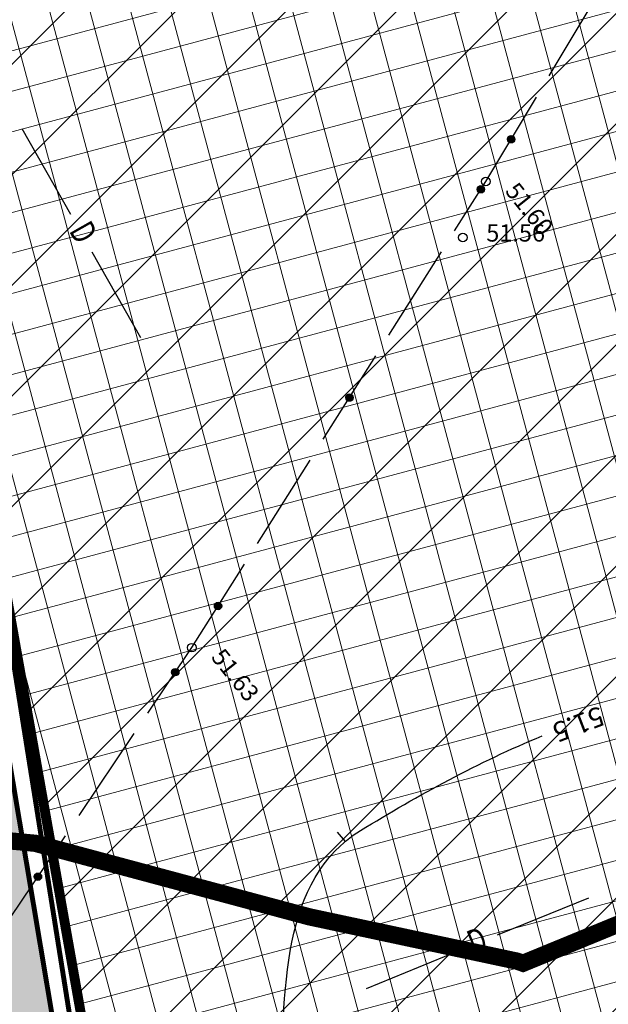
# Model space of a CAD drawing. Units: metres. Extents: x 546281 to 552968, y 6580015 to 6583591.
# Drawn here: x 548966 to 548990, y 6582151 to 6582191 of the extents above; entities that cross this region are included whole.
import ezdxf
from ezdxf.enums import TextEntityAlignment as Align

# ---------------------------------------------------------------- set-up
doc = ezdxf.new("R2010")
doc.units = ezdxf.units.M
doc.linetypes.add('CENTER', pattern=[50.800000000000004, 31.75, -6.35, 6.35, -6.35])
doc.linetypes.add('jarve tee 2 l-est 2d-MUST$0$HIDDEN', pattern=[0.375, 0.25, -0.125])
doc.layers.add('000 Kirjanurk', color=7, linetype='Continuous', lineweight=9)
doc.layers.add('K-hoon-ala-Ä', color=203, linetype='Continuous', lineweight=18)
for name, color, linetype in [('05383_teed$0$K-tee-hatch-kergliiklustee', 51, 'Continuous'), ('05383_teed$0$K-tee-servajoon', 251, 'Continuous'), ('jarve tee 2 l-est 2d-MUST$0$10_KKAEV', 7, 'Continuous'), ('jarve tee 2 l-est 2d-MUST$0$29', 7, 'Continuous'), ('jarve tee 2 l-est 2d-MUST$0$32', 7, 'Continuous'), ('jarve tee 2 l-est 2d-MUST$0$37_TRUUP', 7, 'Continuous'), ('jarve tee 2 l-est 2d-MUST$0$4_RAJATISEDET', 7, 'Continuous'), ('kinnistu piir', 27, 'Continuous'), ('OPT-maapealne hoonestusala', 7, 'CENTER')]:
    doc.layers.add(name, color=color, linetype=linetype)
doc.styles.add('jarve tee 2 l-est 2d-MUST$0$ROMANS', font='ROMANS')
doc.styles.add('jarve tee 2 l-est 2d-MUST$0$TXT', font='txt.shx')

# ---------------------------------------------------------------- blocks, each defined once
blk = doc.blocks.new('jarve tee 2 l-est 2d-MUST')
at = {"layer": 'jarve tee 2 l-est 2d-MUST$0$10_KKAEV', "linetype": 'jarve tee 2 l-est 2d-MUST$0$HIDDEN'}
for points, knots in [([(548750.7383, 6582187.731), (548752.2622292549, 6582186.844663057), (548753.7882866063, 6582185.962018407), (548755.313, 6582185.077), (548761.5059243245, 6582181.482323095), (548767.633524454, 6582177.784640019), (548773.743, 6582174.041), (548779.4437958276, 6582170.547782417), (548784.9163712552, 6582166.703837628), (548790.192, 6582162.586), (548795.7234903377, 6582158.268452244), (548801.0761210261, 6582153.761754884), (548806.42, 6582149.231), (548811.7553236665, 6582144.707498649), (548816.8502973544, 6582139.925346499), (548822.182, 6582135.38), (548827.2338522997, 6582131.073229594), (548832.6509812727, 6582127.345392467), (548838.316, 6582123.762), (548844.4788306131, 6582119.863717954), (548850.9688001676, 6582116.997922065), (548857.877, 6582114.533), (548864.3262348686, 6582112.231841708), (548870.8057891243, 6582110.386381485), (548877.533, 6582109.912), (548885.2081140043, 6582109.370775406), (548892.8948537229, 6582109.202975688), (548900.566, 6582109.481), (548907.0858810467, 6582109.717299163), (548913.6050173355, 6582110.141455954), (548920.125, 6582110.381), (548927.2364179039, 6582110.642273366), (548934.3636005457, 6582110.712992003), (548941.48, 6582110.565), (548948.966148684, 6582110.409318725), (548956.6811837497, 6582109.342584474), (548963.547, 6582106.353), (548967.06, 6582104.823333333), (548970.573, 6582103.293666666), (548974.086, 6582101.764)], [0, 0, 0, 0, 0.02128725193470924, 0.02128725193470924, 0.02128725193470924, 0.1077496263399437, 0.1077496263399437, 0.1077496263399437, 0.1884282933619175, 0.1884282933619175, 0.1884282933619175, 0.273019777842064, 0.273019777842064, 0.273019777842064, 0.3574758351977516, 0.3574758351977516, 0.3574758351977516, 0.4374989640075658, 0.4374989640075658, 0.4374989640075658, 0.524554102166823, 0.524554102166823, 0.524554102166823, 0.6058254964698564, 0.6058254964698564, 0.6058254964698564, 0.6985485027935607, 0.6985485027935607, 0.6985485027935607, 0.777355886941888, 0.777355886941888, 0.777355886941888, 0.863311980911102, 0.863311980911102, 0.863311980911102, 0.9537341254071927, 0.9537341254071927, 0.9537341254071927, 1, 1, 1, 1]), ([(548742.8524, 6582183.1504), (548745.7660503029, 6582181.479193649), (548748.6625061644, 6582179.7785642), (548751.564, 6582178.086), (548757.4685014924, 6582174.641654291), (548763.2990512558, 6582171.080689893), (548769.122, 6582167.493), (548774.6838072856, 6582164.066207036), (548780.0961278672, 6582160.407952904), (548785.258, 6582156.391), (548790.7378923337, 6582152.126564762), (548795.9983452357, 6582147.626399823), (548801.276, 6582143.133), (548806.6281969654, 6582138.576134883), (548811.7429277822, 6582133.76609406), (548817.103, 6582129.199), (548822.5571712593, 6582124.55172807), (548828.471820486, 6582120.61714081), (548834.612, 6582116.796), (548841.1557189077, 6582112.723729586), (548847.9791639814, 6582109.623030077), (548855.285, 6582107.022), (548862.2954029131, 6582104.526150274), (548869.3515724535, 6582102.609491202), (548876.662, 6582102.073), (548884.2728907755, 6582101.514458668), (548891.8920963294, 6582101.294670724), (548899.5, 6582101.539), (548906.56215873, 6582101.765802573), (548913.6237516461, 6582102.219872088), (548920.686, 6582102.449), (548927.4493754369, 6582102.668431265), (548934.2254130793, 6582102.621989993), (548940.994, 6582102.519), (548947.7946439165, 6582102.415522232), (548954.4345636903, 6582101.047997694), (548961.067, 6582098.857), (548967.8208061975, 6582096.625908269), (548973.4349013896, 6582092.86634601), (548978.727, 6582087.91), (548981.6891190549, 6582085.135810017), (548984.3943701916, 6582082.315995182), (548985.867, 6582078.73), (548986.8376666667, 6582076.366333334), (548987.8083333333, 6582074.002666667), (548988.779, 6582071.639)], [0, 0, 0, 0, 0.03558782449418807, 0.03558782449418807, 0.03558782449418807, 0.1080085755763388, 0.1080085755763388, 0.1080085755763388, 0.1771814772618082, 0.1771814772618082, 0.1771814772618082, 0.2506160846865282, 0.2506160846865282, 0.2506160846865282, 0.3250878909285836, 0.3250878909285836, 0.3250878909285836, 0.4008670910463044, 0.4008670910463044, 0.4008670910463044, 0.4816265840687221, 0.4816265840687221, 0.4816265840687221, 0.5591203279336127, 0.5591203279336127, 0.5591203279336127, 0.6397991140347772, 0.6397991140347772, 0.6397991140347772, 0.7146904925611302, 0.7146904925611302, 0.7146904925611302, 0.7864124831478507, 0.7864124831478507, 0.7864124831478507, 0.8584741593412445, 0.8584741593412445, 0.8584741593412445, 0.931854524044563, 0.931854524044563, 0.931854524044563, 0.9729273370338664, 0.9729273370338664, 0.9729273370338664, 1, 1, 1, 1])]:
    blk.add_open_spline(points, degree=3, knots=knots, dxfattribs=at)
at = {"layer": 'jarve tee 2 l-est 2d-MUST$0$29', "linetype": 'Continuous'}
for p, q in [((548966.4922, 6582186.9028), (548968.4657, 6582183.4236)), ((548969.3292, 6582181.9014), (548971.3028, 6582178.4222)), ((548985.8001, 6582154.1673), (548989.5045, 6582155.6765)), ((548980.475, 6582151.998), (548984.1794, 6582153.5071))]:
    blk.add_line(p, q, dxfattribs=at)
at = {"layer": 'jarve tee 2 l-est 2d-MUST$0$32', "linetype": 'Continuous'}
for p, q in [((548987.8924, 6582189.0426), (548989.8594, 6582192.3266)), ((548985.3233, 6582184.7534), (548987.3785, 6582188.1848)), ((548986.2251, 6582186.3875), (548986.2015, 6582186.4816)), ((548986.2404, 6582186.3677), (548986.2056, 6582186.5061)), ((548986.2539, 6582186.3547), (548986.2115, 6582186.5242)), ((548986.2667, 6582186.345), (548986.2181, 6582186.5387)), ((548986.2789, 6582186.3376), (548986.2253, 6582186.5511)), ((548986.2906, 6582186.3318), (548986.233, 6582186.5617)), ((548986.3021, 6582186.3273), (548986.2409, 6582186.571)), ((548986.3132, 6582186.3239), (548986.2492, 6582186.5792)), ((548986.3241, 6582186.3215), (548986.2577, 6582186.5865)), ((548986.3348, 6582186.32), (548986.2664, 6582186.5929)), ((548986.3453, 6582186.3193), (548986.2753, 6582186.5986)), ((548986.3556, 6582186.3192), (548986.2844, 6582186.6034)), ((548986.3658, 6582186.3199), (548986.2936, 6582186.6076)), ((548986.3758, 6582186.3213), (548986.303, 6582186.6112)), ((548986.3855, 6582186.3233), (548986.3126, 6582186.6141)), ((548986.3952, 6582186.3259), (548986.3224, 6582186.6163)), ((548986.4047, 6582186.3292), (548986.3323, 6582186.6179)), ((548986.414, 6582186.3331), (548986.3424, 6582186.6188)), ((548986.4232, 6582186.3377), (548986.3526, 6582186.619)), ((548986.4321, 6582186.3431), (548986.3631, 6582186.6185)), ((548986.4409, 6582186.3492), (548986.3737, 6582186.6172)), ((548986.4495, 6582186.3561), (548986.3845, 6582186.6152)), ((548986.4578, 6582186.364), (548986.3956, 6582186.6122)), ((548986.4659, 6582186.3729), (548986.4069, 6582186.6082)), ((548986.4736, 6582186.383), (548986.4185, 6582186.603)), ((548986.4811, 6582186.3947), (548986.4305, 6582186.5961)), ((548986.4879, 6582186.4083), (548986.4431, 6582186.5873)), ((548986.4941, 6582186.4247), (548986.4562, 6582186.5758)), ((548986.4991, 6582186.4461), (548986.4707, 6582186.5592)), ((548986.5002, 6582186.4826), (548986.489, 6582186.5274)), ((548984.058, 6582182.7475), (548985.3233, 6582184.7534)), ((548984.9974, 6582184.3605), (548984.976, 6582184.4551)), ((548985.0122, 6582184.3403), (548984.9807, 6582184.4795)), ((548985.0255, 6582184.327), (548984.9869, 6582184.4974)), ((548985.038, 6582184.3171), (548984.9939, 6582184.5118)), ((548985.05, 6582184.3094), (548985.0013, 6582184.524)), ((548985.0616, 6582184.3033), (548985.0093, 6582184.5344)), ((548985.0729, 6582184.2986), (548985.0174, 6582184.5435)), ((548985.084, 6582184.2949), (548985.0259, 6582184.5516)), ((548985.0948, 6582184.2922), (548985.0345, 6582184.5587)), ((548985.1055, 6582184.2904), (548985.0434, 6582184.5649)), ((548985.116, 6582184.2895), (548985.0524, 6582184.5703)), ((548985.1263, 6582184.2892), (548985.0616, 6582184.575)), ((548985.1364, 6582184.2897), (548985.0709, 6582184.579)), ((548985.1465, 6582184.2908), (548985.0804, 6582184.5823)), ((548985.1563, 6582184.2926), (548985.0901, 6582184.585)), ((548985.166, 6582184.2949), (548985.0999, 6582184.587)), ((548985.1756, 6582184.298), (548985.1098, 6582184.5884)), ((548985.185, 6582184.3018), (548985.1199, 6582184.589)), ((548985.1942, 6582184.3062), (548985.1302, 6582184.589)), ((548985.2033, 6582184.3113), (548985.1406, 6582184.5883)), ((548985.2123, 6582184.3172), (548985.1512, 6582184.5867)), ((548985.221, 6582184.3239), (548985.162, 6582184.5844)), ((548985.2295, 6582184.3316), (548985.173, 6582184.5812)), ((548985.2378, 6582184.3404), (548985.1842, 6582184.5769)), ((548985.2457, 6582184.3503), (548985.1957, 6582184.5714)), ((548985.2534, 6582184.3618), (548985.2076, 6582184.5643)), ((548985.2606, 6582184.3752), (548985.2199, 6582184.5552)), ((548985.2672, 6582184.3915), (548985.2328, 6582184.5434)), ((548985.2726, 6582184.4128), (548985.2469, 6582184.5265)), ((548985.2746, 6582184.4492), (548985.2644, 6582184.4943)), ((548981.3906, 6582178.5185), (548983.5245, 6582181.9017)), ((548978.7231, 6582174.2895), (548980.8571, 6582177.6727)), ((548979.715, 6582175.8513), (548979.6664, 6582176.066)), ((548979.7267, 6582175.8452), (548979.6743, 6582176.0764)), ((548979.738, 6582175.8405), (548979.6825, 6582176.0855)), ((548979.7491, 6582175.8369), (548979.6909, 6582176.0936)), ((548979.7599, 6582175.8342), (548979.6996, 6582176.1006)), ((548979.7706, 6582175.8324), (548979.7085, 6582176.1068)), ((548979.7811, 6582175.8315), (548979.7175, 6582176.1123)), ((548979.7914, 6582175.8312), (548979.7267, 6582176.1169)), ((548979.8015, 6582175.8316), (548979.736, 6582176.1209)), ((548979.8115, 6582175.8327), (548979.7455, 6582176.1243)), ((548979.8214, 6582175.8345), (548979.7551, 6582176.1269)), ((548979.8311, 6582175.8369), (548979.7649, 6582176.129)), ((548979.8406, 6582175.84), (548979.7749, 6582176.1303)), ((548979.85, 6582175.8437), (548979.785, 6582176.131)), ((548979.8593, 6582175.8481), (548979.7953, 6582176.131)), ((548979.8684, 6582175.8533), (548979.8057, 6582176.1302)), ((548979.8773, 6582175.8592), (548979.8163, 6582176.1287)), ((548979.886, 6582175.8659), (548979.827, 6582176.1264)), ((548979.8945, 6582175.8736), (548979.8381, 6582176.1232)), ((548979.9028, 6582175.8823), (548979.8493, 6582176.1189)), ((548979.9108, 6582175.8923), (548979.8608, 6582176.1134)), ((548979.9185, 6582175.9037), (548979.8726, 6582176.1063)), ((548979.9257, 6582175.9172), (548979.885, 6582176.0972)), ((548979.9322, 6582175.9335), (548979.8979, 6582176.0853)), ((548979.9377, 6582175.9548), (548979.912, 6582176.0685)), ((548979.6625, 6582175.9025), (548979.641, 6582175.9971)), ((548979.6773, 6582175.8823), (548979.6457, 6582176.0215)), ((548979.6905, 6582175.869), (548979.652, 6582176.0394)), ((548979.703, 6582175.859), (548979.6589, 6582176.0538)), ((548979.9397, 6582175.9911), (548979.9295, 6582176.0362)), ((548976.0556, 6582170.0605), (548978.1896, 6582173.4437)), ((548973.3882, 6582165.8315), (548975.5221, 6582169.2147)), ((548974.4766, 6582167.3747), (548974.4106, 6582167.6663)), ((548974.4864, 6582167.3765), (548974.4202, 6582167.6689)), ((548974.4961, 6582167.3789), (548974.43, 6582167.671)), ((548974.5057, 6582167.382), (548974.44, 6582167.6723)), ((548974.5151, 6582167.3857), (548974.4501, 6582167.673)), ((548974.5244, 6582167.3901), (548974.4603, 6582167.6729)), ((548974.5335, 6582167.3952), (548974.4708, 6582167.6722)), ((548974.5424, 6582167.4011), (548974.4813, 6582167.6707)), ((548974.5511, 6582167.4079), (548974.4921, 6582167.6684)), ((548974.5596, 6582167.4156), (548974.5031, 6582167.6651)), ((548974.3275, 6582167.4445), (548974.3061, 6582167.5391)), ((548974.3423, 6582167.4243), (548974.3108, 6582167.5635)), ((548974.3556, 6582167.411), (548974.317, 6582167.5814)), ((548974.3681, 6582167.401), (548974.324, 6582167.5958)), ((548974.3801, 6582167.3933), (548974.3315, 6582167.608)), ((548974.3917, 6582167.3872), (548974.3394, 6582167.6184)), ((548974.4031, 6582167.3825), (548974.3476, 6582167.6275)), ((548974.4141, 6582167.3788), (548974.356, 6582167.6355)), ((548974.425, 6582167.3762), (548974.3647, 6582167.6426)), ((548974.4356, 6582167.3744), (548974.3735, 6582167.6488)), ((548974.4461, 6582167.3734), (548974.3825, 6582167.6543)), ((548974.4564, 6582167.3731), (548974.3917, 6582167.6589)), ((548974.4666, 6582167.3736), (548974.4011, 6582167.6629)), ((548974.5679, 6582167.4243), (548974.5143, 6582167.6609)), ((548974.5759, 6582167.4342), (548974.5258, 6582167.6554)), ((548974.5836, 6582167.4457), (548974.5377, 6582167.6482)), ((548974.5907, 6582167.4591), (548974.55, 6582167.6392)), ((548974.5973, 6582167.4755), (548974.5629, 6582167.6273)), ((548974.6028, 6582167.4967), (548974.577, 6582167.6104)), ((548974.6048, 6582167.5331), (548974.5946, 6582167.5782)), ((548971.6043, 6582163.1748), (548973.3882, 6582165.8315)), ((548972.6036, 6582164.7396), (548972.576, 6582164.8796)), ((548972.6164, 6582164.7259), (548972.5828, 6582164.8973)), ((548972.6286, 6582164.7156), (548972.5901, 6582164.9115)), ((548972.6404, 6582164.7076), (548972.5979, 6582164.9235)), ((548972.6519, 6582164.7011), (548972.6062, 6582164.9337)), ((548972.6631, 6582164.6961), (548972.6146, 6582164.9426)), ((548972.674, 6582164.6921), (548972.6232, 6582164.9504)), ((548972.6848, 6582164.6891), (548972.6321, 6582164.9572)), ((548972.6954, 6582164.687), (548972.6412, 6582164.9631)), ((548972.7058, 6582164.6858), (548972.6503, 6582164.9683)), ((548972.7162, 6582164.6852), (548972.6596, 6582164.9727)), ((548972.7263, 6582164.6854), (548972.6691, 6582164.9764)), ((548972.7364, 6582164.6862), (548972.6787, 6582164.9795)), ((548972.7462, 6582164.6877), (548972.6884, 6582164.9819)), ((548972.756, 6582164.6898), (548972.6982, 6582164.9836)), ((548972.7656, 6582164.6926), (548972.7082, 6582164.9847)), ((548972.7752, 6582164.6961), (548972.7184, 6582164.9851)), ((548972.7845, 6582164.7002), (548972.7286, 6582164.9848)), ((548972.7938, 6582164.7051), (548972.739, 6582164.9837)), ((548972.8029, 6582164.7107), (548972.7495, 6582164.9819)), ((548972.8118, 6582164.7172), (548972.7602, 6582164.9793)), ((548972.8205, 6582164.7247), (548972.7712, 6582164.9758)), ((548972.829, 6582164.7332), (548972.7822, 6582164.9712)), ((548972.8373, 6582164.7429), (548972.7936, 6582164.9653)), ((548972.8453, 6582164.7541), (548972.8052, 6582164.9579)), ((548972.8529, 6582164.7673), (548972.8173, 6582164.9485)), ((548972.8599, 6582164.7834), (548972.8299, 6582164.9362)), ((548972.8659, 6582164.8046), (548972.8435, 6582164.9189)), ((548972.869, 6582164.8409), (548972.8601, 6582164.8862)), ((548972.5893, 6582164.7602), (548972.5706, 6582164.8554)), ((548968.8172, 6582159.024), (548971.0469, 6582162.3446)), ((548966.03, 6582154.8731), (548968.2597, 6582158.1938)), ((548967.0151, 6582156.4585), (548966.9964, 6582156.5537)), ((548967.0293, 6582156.4379), (548967.0017, 6582156.578)), ((548967.0422, 6582156.4242), (548967.0085, 6582156.5956)), ((548967.0544, 6582156.4139), (548967.0159, 6582156.6098)), ((548967.0662, 6582156.4059), (548967.0237, 6582156.6218)), ((548967.0776, 6582156.3994), (548967.0319, 6582156.632)), ((548967.0888, 6582156.3944), (548967.0403, 6582156.6409)), ((548967.0998, 6582156.3904), (548967.049, 6582156.6487)), ((548967.1105, 6582156.3875), (548967.0578, 6582156.6555)), ((548967.1211, 6582156.3853), (548967.0669, 6582156.6615)), ((548967.1316, 6582156.3841), (548967.0761, 6582156.6666)), ((548967.1419, 6582156.3835), (548967.0854, 6582156.671)), ((548967.152, 6582156.3837), (548967.0948, 6582156.6748)), ((548967.1621, 6582156.3845), (548967.1044, 6582156.6778)), ((548967.172, 6582156.386), (548967.1141, 6582156.6802)), ((548967.1817, 6582156.3881), (548967.124, 6582156.682)), ((548967.1914, 6582156.3909), (548967.134, 6582156.683)), ((548967.2009, 6582156.3944), (548967.1441, 6582156.6834)), ((548967.2103, 6582156.3985), (548967.1544, 6582156.6831)), ((548967.2195, 6582156.4034), (548967.1648, 6582156.6821)), ((548967.2286, 6582156.4091), (548967.1753, 6582156.6802)), ((548967.2375, 6582156.4156), (548967.186, 6582156.6776)), ((548967.2462, 6582156.423), (548967.1969, 6582156.6741)), ((548967.2548, 6582156.4315), (548967.208, 6582156.6695)), ((548967.263, 6582156.4412), (548967.2193, 6582156.6637)), ((548967.271, 6582156.4524), (548967.231, 6582156.6562)), ((548967.2786, 6582156.4657), (548967.243, 6582156.6468)), ((548967.2856, 6582156.4818), (548967.2556, 6582156.6346)), ((548967.2917, 6582156.5029), (548967.2692, 6582156.6173)), ((548967.2947, 6582156.5392), (548967.2858, 6582156.5846))]:
    blk.add_line(p, q, dxfattribs=at)
for centre in [(548986.3508971262, 6582186.469091835), (548985.1250235973, 6582184.439144433), (548979.7900883352, 6582175.981117418), (548974.4551530731, 6582167.523090404), (548972.7191494262, 6582164.835126031), (548967.1448941758, 6582156.533449717)]:
    blk.add_circle(centre, 0.15, dxfattribs=at)
at = {"layer": 'jarve tee 2 l-est 2d-MUST$0$37_TRUUP', "linetype": 'Continuous'}
blk.add_line((548979.2914, 6582158.3416), (548979.6118, 6582157.9578), dxfattribs=at)
for points, knots in [([(549095.1225, 6582167.1056), (549093.7154892216, 6582167.043959965), (549092.3088288419, 6582166.974929835), (549090.902, 6582166.909), (549086.4101808219, 6582166.698494722), (549081.9800248253, 6582164.252237912), (549077.534, 6582165.098), (549073.6746032232, 6582165.832168521), (549068.2997325541, 6582170.294657926), (549069.645, 6582173.752), (549070.5898231921, 6582176.180198932), (549072.0670101993, 6582178.66577701), (549073.412, 6582181.063), (549075.4801036121, 6582184.749054364), (549077.6916573348, 6582188.332057156), (549079.651, 6582192.063), (549080.4154162852, 6582193.518586876), (549080.9493001784, 6582195.106209318), (549081.615, 6582196.589), (549082.0849119578, 6582197.635689588), (549083.0076380261, 6582198.627690302), (549083.289, 6582199.643), (549083.6054022837, 6582200.784754527), (549082.1051100519, 6582201.86499693), (549080.951, 6582202.785), (549079.7661123512, 6582203.729537545), (549078.5880382436, 6582200.434108078), (549077.381, 6582200.935), (549068.2968651729, 6582204.704698087), (549059.4117334837, 6582210.495247184), (549050.08, 6582213.988), (549049.198160667, 6582214.318061592), (549048.2894790582, 6582214.641065988), (549047.395, 6582214.972), (549041.413890872, 6582217.184854982), (549035.4876081969, 6582219.565807191), (549029.606, 6582221.985), (549026.4176754961, 6582223.296405224), (549028.6696377597, 6582230.226889056), (549025.588, 6582231.54), (549021.3179372, 6582233.359508531), (549015.5654366498, 6582232.880264726), (549011.236, 6582230.982), (549009.0925532014, 6582230.042194252), (549006.9208236984, 6582229.039704329), (549004.952, 6582227.654), (549000.6537270524, 6582224.628774615), (548998.0728929065, 6582219.383711772), (548993.291, 6582217.406), (548987.4765550414, 6582215.001241786), (548981.6620500259, 6582212.596640236), (548975.8476, 6582210.1919)], [0, 0, 0, 0, 0.02282204410426091, 0.02282204410426091, 0.02282204410426091, 0.09568982470269126, 0.09568982470269126, 0.09568982470269126, 0.1589431101938237, 0.1589431101938237, 0.1589431101938237, 0.2033678610451182, 0.2033678610451182, 0.2033678610451182, 0.2716769200810836, 0.2716769200810836, 0.2716769200810836, 0.2983269584236909, 0.2983269584236909, 0.2983269584236909, 0.3171389984594729, 0.3171389984594729, 0.3171389984594729, 0.3382938558412343, 0.3382938558412343, 0.3382938558412343, 0.3600128671093814, 0.3600128671093814, 0.3600128671093814, 0.5234695162427206, 0.5234695162427206, 0.5234695162427206, 0.538916003511654, 0.538916003511654, 0.538916003511654, 0.6422019610143619, 0.6422019610143619, 0.6422019610143619, 0.6981916050355288, 0.6981916050355288, 0.6981916050355288, 0.7757734997169691, 0.7757734997169691, 0.7757734997169691, 0.8141832692174362, 0.8141832692174362, 0.8141832692174362, 0.8980382498866203, 0.8980382498866203, 0.8980382498866203, 1, 1, 1, 1]), ([(548974.0166, 6582209.5215), (548971.1101689704, 6582208.444390984), (548968.2697881443, 6582207.210070594), (548965.403, 6582206.02), (548956.3236312591, 6582202.250942362), (548947.8455992277, 6582197.056169062), (548939.583, 6582191.86), (548934.3465409195, 6582188.566904702), (548935.1983521521, 6582179.225165094), (548930.619, 6582175.491), (548929.3757437663, 6582174.477205062), (548926.8835559782, 6582175.703739944), (548925.595, 6582174.834), (548920.865184693, 6582171.641504393), (548920.0745186396, 6582162.327467917), (548914.517, 6582159.895), (548912.671585625, 6582159.087281385), (548910.3455466792, 6582159.336748371), (548908.528, 6582158.388), (548904.3298289987, 6582156.196580135), (548900.0629585531, 6582154.037040565), (548896.071, 6582151.438), (548894.912573244, 6582150.68378422), (548893.7993553415, 6582149.902985089), (548892.628, 6582149.14), (548887.9887618888, 6582146.118142004), (548883.3006110656, 6582142.729177582), (548878.626, 6582140.612), (548872.234302807, 6582137.71713713), (548865.519445115, 6582146.453258699), (548859.202, 6582151.802), (548858.3447266473, 6582152.527820851), (548857.7377917772, 6582153.214202708), (548857.132, 6582154.031), (548856.7302148633, 6582154.572732365), (548856.326203053, 6582155.108877491), (548855.9558, 6582155.6702)], [0, 0, 0, 0, 0.0621845343934075, 0.0621845343934075, 0.0621845343934075, 0.2591283925777244, 0.2591283925777244, 0.2591283925777244, 0.3839424403265394, 0.3839424403265394, 0.3839424403265394, 0.4178284219590255, 0.4178284219590255, 0.4178284219590255, 0.5422114036289177, 0.5422114036289177, 0.5422114036289177, 0.5835136748874981, 0.5835136748874981, 0.5835136748874981, 0.6789136992584942, 0.6789136992584942, 0.6789136992584942, 0.7065978395843374, 0.7065978395843374, 0.7065978395843374, 0.8162428929099588, 0.8162428929099588, 0.8162428929099588, 0.9661629546526472, 0.9661629546526472, 0.9661629546526472, 0.9865070133093026, 0.9865070133093026, 0.9865070133093026, 1, 1, 1, 1]), ([(548949.74, 6582128.614), (548950.784, 6582128.409333333), (548951.828, 6582128.204666667), (548952.872, 6582128), (548957.5330363419, 6582127.086246388), (548961.3135202703, 6582132.649357352), (548965.587, 6582134.432), (548968.1204622948, 6582135.488810426), (548971.1408825404, 6582135.666626703), (548973.652, 6582136.945), (548980.3242982106, 6582140.341769764), (548973.8625980678, 6582154.498281309), (548980.234, 6582158.404), (548982.5940351004, 6582159.85071978), (548985.037398634, 6582161.191214591), (548987.6061, 6582162.2481)], [0, 0, 0, 0, 0.05634098875148576, 0.05634098875148576, 0.05634098875148576, 0.3078806401961401, 0.3078806401961401, 0.3078806401961401, 0.4570017927169422, 0.4570017927169422, 0.4570017927169422, 0.8532320826605526, 0.8532320826605526, 0.8532320826605526, 1, 1, 1, 1])]:
    blk.add_open_spline(points, degree=3, knots=knots, dxfattribs=at)
at = {"layer": 'jarve tee 2 l-est 2d-MUST$0$4_RAJATISEDET', "linetype": 'Continuous'}
for centre, radius in [((548985.3232612463, 6582184.753431172), 0.1750000000000002), ((548984.387, 6582182.477), 0.175), ((548973.3881660196, 6582165.831485), 0.1750000000000002)]:
    blk.add_circle(centre, radius, dxfattribs=at)
at = {"layer": 'jarve tee 2 l-est 2d-MUST$0$29', "linetype": 'Continuous', "style": 'jarve tee 2 l-est 2d-MUST$0$ROMANS', "width": 0.75000030000012}
for rotation, p in [(299.5639388888889, (548968.8835267513, 6582182.633961636)), (22.16512777777778, (548985.016228951, 6582153.81976853))]:
    blk.add_text('D', height=0.9999996000000001, rotation=rotation, dxfattribs=at).set_placement(p, align=Align.MIDDLE)
at = {"layer": 'jarve tee 2 l-est 2d-MUST$0$37_TRUUP', "linetype": 'Continuous', "style": 'jarve tee 2 l-est 2d-MUST$0$TXT'}
blk.add_text('51.5', height=0.7999998, rotation=201.1012388888889, dxfattribs=at).set_placement((548989.0480256565, 6582162.816243437), align=Align.MIDDLE)
at = {"layer": 'jarve tee 2 l-est 2d-MUST$0$4_RAJATISEDET', "linetype": 'Continuous', "style": 'jarve tee 2 l-est 2d-MUST$0$TXT'}
for s, p in [('51.60', (548986.0754, 6582184.3556)), ('51.63', (548974.1403, 6582165.4337))]:
    blk.add_text(s, height=0.6999996, rotation=308.5724138888889, dxfattribs=at).set_placement(p)
blk.add_text('51.56', height=0.7000002000000001, dxfattribs=at).set_placement((548985.342, 6582182.317))
blk = doc.blocks.new('TEE-2')
at = {"layer": '05383_teed$0$K-tee-hatch-kergliiklustee'}
h = blk.add_hatch(color=256, dxfattribs=at)
edge = h.paths.add_edge_path()
edge.add_line((554364.141214, 6582283.124921999), (554363.1442483752, 6582283.20276409))
edge.add_arc((554363.066406278, 6582282.205798389), 1.000000000290571, 85.53545986819492, 175.5354598871061)
edge.add_line((554362.0694405775, 6582282.283640486), (554360.8690911754, 6582266.910118548))
edge.add_arc((554353.8903312718, 6582267.455013226), 7.000000000102766, 292.8723278225319, 355.53545988703195, ccw=False)
edge.add_line((554356.611084267, 6582261.005400591), (554025.2287501913, 6582121.212589918))
edge.add_arc((554002.6853682311, 6582174.652237467), 58.00000000296341, 240.0611998187079, 292.872327822178, ccw=False)
edge.add_arc((553972.2418127505, 6582121.792139756), 2.999999999629749, 60.06119984655588, 105.1342138020241)
edge.add_line((553971.458569787, 6582124.688090456), (553968.2545291414, 6582123.821521048))
edge.add_line((553968.2545291414, 6582123.821521048), (553967.2102051986, 6582127.682788636))
edge.add_line((553967.2102051986, 6582127.682788636), (553967.7390783234, 6582127.825828413))
edge.add_arc((553967.2169163574, 6582129.756462216), 1.999999999896315, 285.1342135128449, 369.5364856088788)
edge.add_line((553969.189276958, 6582130.087813483), (553958.7517880467, 6582192.216720233))
edge.add_arc((553932.124919938, 6582187.743478146), 27.00000000070188, 9.536485592127972, 71.63134840430772)
edge.add_line((553940.633425307, 6582213.36778958), (553749.1155434785, 6582276.960949185))
edge.add_arc((553748.8004136499, 6582276.011900615), 0.9999999988977087, 71.63134837321213, 182.1186482406504)
edge.add_line((553747.8010972359, 6582275.974931654), (553740.3648238638, 6582278.444132528))
edge.add_arc((553747.9279397761, 6582301.221298236), 23.99999999995708, 240.7389194446326, 251.63134833148098, ccw=False)
edge.add_arc((553742.0624601861, 6582290.752480291), 12.00000000001094, 236.81020840774642, 240.7389194170181, ccw=False)
edge.add_arc((553740.7413045166, 6582286.748386859), 7.999999999846423, 169.7768369329759, 229.0062473713847, ccw=False)
edge.add_line((553732.8683130189, 6582288.168247726), (553755.0113614294, 6582410.968757699))
edge.add_arc((553762.8843921899, 6582409.549114561), 7.999999999842998, 78.71374831886538, 169.7784214487294, ccw=False)
edge.add_line((553764.450078884, 6582417.394407747), (553771.947826505, 6582415.898080789))
edge.add_arc((553772.3392481783, 6582417.859404085), 2.000000000066707, 258.7137483270418, 348.7137483911405)
edge.add_line((553774.3005714753, 6582417.467982414), (553774.4962823109, 6582418.448644063))
edge.add_line((553774.4962823109, 6582418.448644063), (553778.418928904, 6582417.665800717))
edge.add_line((553778.418928904, 6582417.665800717), (553778.2232180677, 6582416.685139065))
edge.add_arc((553780.1845413645, 6582416.293717393), 2.000000000044414, 168.7137483643234, 258.7137483185496)
edge.add_line((553779.7931196912, 6582414.332394097), (553978.5995244898, 6582374.656561055))
edge.add_arc((554018.8376727932, 6582576.280596736), 205.6000008342445, 258.7137482893534, 268.0280095368927)
edge.add_line((554011.7627852048, 6582370.802358694), (554031.6260222847, 6582370.118441692))
edge.add_arc((554031.1993266224, 6582357.725785431), 12.39999993431341, -1.969414781291107, 88.02800902199868, ccw=False)
edge.add_line((554043.5920020556, 6582357.299646982), (554040.8529690518, 6582277.644795869))
edge.add_arc((554066.437848107, 6582276.765027916), 25.60000054525506, 178.0305891892895, 252.1502754830212)
edge.add_line((554058.5908975025, 6582252.397315793), (554094.1665624348, 6582240.941151815))
edge.add_arc((554111.2091585153, 6582293.864775207), 55.59999994643149, 252.1502748162702, 292.8972315480495)
edge.add_line((554132.8419753193, 6582242.645821379), (554334.8285336397, 6582327.956780087))
edge.add_arc((554334.4394542126, 6582328.877984298), 0.9999999996589954, 292.8972307986534, 382.8972308678843)
edge.add_line((554335.3606584234, 6582329.267063727), (554334.5824995282, 6582331.10947224))
edge.add_line((554334.5824995282, 6582331.10947224), (554338.2673163734, 6582332.665789952))
edge.add_line((554338.2673163734, 6582332.665789952), (554339.0454752699, 6582330.823381434))
edge.add_arc((554339.9666794809, 6582331.212460863), 1.000000000259817, 202.8972309144453, 292.8972308024698)
edge.add_line((554340.3557589084, 6582330.291256651), (554340.9485314187, 6582330.541619803))
edge.add_arc((554347.5628816837, 6582314.881148208), 17.00000000007793, -4.464540112985503, 112.8972308051975, ccw=False)
edge.add_line((554364.5112985923, 6582313.557832562), (554362.5364931582, 6582288.26543469))
edge.add_arc((554363.5334588588, 6582288.187592593), 1.000000000147323, 175.5354598876253, 265.5354598814947)
edge.add_line((554363.4556167619, 6582287.190626892), (554364.4525824016, 6582287.1127848))
edge.add_line((554364.4525824016, 6582287.1127848), (554364.1412139998, 6582283.124921999))
edge = h.paths.add_edge_path(flags=16)
edge.add_arc((554018.8376727843, 6582576.280596683), 208.600000781002, 258.713748321485, 268.0280095388185)
edge.add_line((554011.6595524097, 6582367.804135389), (554031.5227895695, 6582367.120218383))
edge.add_arc((554031.1993266798, 6582357.725785485), 9.39999987819049, -1.969415099691787, 88.02800870891127, ccw=False)
edge.add_line((554040.5937741124, 6582357.402744998), (554037.8547411035, 6582277.747893736))
edge.add_arc((554066.4378481486, 6582276.765027945), 28.60000058596993, 178.030589124715, 252.1502754195444)
edge.add_line((554057.6713329974, 6582249.54172459), (554093.2469978695, 6582238.085560631))
edge.add_arc((554111.2091585135, 6582293.864775249), 58.5999999861708, 252.150274802256, 292.8972315335532)
edge.add_line((554134.0092136371, 6582239.88220876), (554342.1157697007, 6582327.778007167))
edge.add_arc((554347.5628816837, 6582314.881148207), 13.99999999997124, -4.464540113005228, 112.8972308054494, ccw=False)
edge.add_line((554361.5204014907, 6582313.791358852), (554357.9729690652, 6582268.357479248))
edge.add_arc((554351.9911748625, 6582268.824531829), 5.999999999723318, 292.8723278218732, 355.5354598867599, ccw=False)
edge.add_line((554354.3232488581, 6582263.296292428), (554024.0627131934, 6582123.976709618))
edge.add_arc((554002.6853682328, 6582174.652237467), 55.00000000329251, 238.1175537167903, 292.87232782014155, ccw=False)
edge.add_arc((553976.8046359245, 6582133.044693734), 6.000000000115675, 189.5364856002924, 238.11755371670938, ccw=False)
edge.add_line((553970.8875541228, 6582132.050639937), (553960.7241486473, 6582192.548071499))
edge.add_arc((553932.1249199387, 6582187.743478147), 28.99999999996962, 9.536485591697236, 71.63134840528747)
edge.add_line((553941.2636849639, 6582215.265886723), (553739.2284372025, 6582282.351318298))
edge.add_arc((553740.804086346, 6582287.096561155), 4.999999999865137, 169.7784214504566, 251.6313483908587, ccw=False)
edge.add_line((553735.8834421204, 6582287.983838117), (553757.9637479647, 6582410.436391523))
edge.add_arc((553762.8843921898, 6582409.549114562), 4.999999999623438, 78.71374831644971, 169.7784214495096, ccw=False)
edge.add_line((553763.8629463736, 6582414.452422802), (553978.0123920944, 6582371.714576087))
at = {"layer": '05383_teed$0$K-tee-servajoon', "const_width": 0.2}
blk.add_lwpolyline([(553978.0123920944, 6582371.714576087, 0.04066352187478203), (554011.6595524097, 6582367.804135389), (554031.5227895695, 6582367.120218383, -0.414200393049967), (554040.5937741124, 6582357.402744998), (554037.8547411035, 6582277.747893736, 0.3351761167618649), (554057.6713329974, 6582249.54172459), (554093.2469978695, 6582238.085560631, 0.1796894714545813), (554134.0092136371, 6582239.88220876), (554342.1157697007, 6582327.778007167, -0.5621023408408894), (554361.5204014907, 6582313.791358852), (554357.9729690652, 6582268.357479248, -0.280443047407773), (554354.3232488581, 6582263.296292428), (554024.0627131934, 6582123.976709618, -0.2435646710952576), (553973.6355666624, 6582127.949892461, -0.2152079337277974), (553970.8875541228, 6582132.050639937), (553960.7241486473, 6582192.548071499, 0.2777703462778202), (553941.2636849639, 6582215.265886723), (553739.2284372025, 6582282.351318298, -0.373153420652748), (553735.8834421204, 6582287.983838117), (553757.9637479647, 6582410.436391523, -0.4196666515113576), (553763.8629463736, 6582414.452422802)], format="xyb", close=True, dxfattribs=at)

msp = doc.modelspace()

# ---------------------------------------------------------------- hatches: boundary and pattern name
at = {"layer": 'jarve tee 2 l-est 2d-MUST$0$29', "ltscale": 5, "true_color": 0x93278f}
h = msp.add_hatch(dxfattribs=at)
h.set_pattern_fill('ANSI31', color=217)
h.set_pattern_definition([(45, (0, 0), (-2.245064030267288, 2.245064030267288), [])])
h.paths.add_polyline_path([(549031.8077129638, 6582151.599498373), (549036.2866763833, 6582255.587971318), (548927.1688001425, 6582290.700242853), (548834.383012728, 6582319.130693778), (548749.7143761497, 6582347.870761851), (548737.6025, 6582285.1442), (548814.5263880244, 6582258.984543436), (548904.9932, 6582228.8647), (548930.8061321536, 6582220.477006146), (548945.9187500052, 6582215.805508262), (548959.4851496555, 6582203.336325445), (548960.6948, 6582197.123), (548972.4201895435, 6582131.078010023), (548976.3248550656, 6582128.458414269), (548990.860249069, 6582134.520907938)])
at = {"layer": 'K-hoon-ala-Ä', "lineweight": 0, "true_color": 0xed1f24}
h = msp.add_hatch(dxfattribs=at)
h.set_pattern_fill('ANSI37', color=240, scale=0.5, angle=59.99999999999999, style=0)
h.set_pattern_definition([(105, (0, 0), (-1.533407249233896, -0.4108752341002515), []), (195, (0, 0), (0.4108752341002514, -1.533407249233896), [])])
h.paths.add_polyline_path([(549031.8077129638, 6582151.599498373), (549036.2866763833, 6582255.587971318), (548927.1688001425, 6582290.700242853), (548834.383012728, 6582319.130693778), (548749.7143761497, 6582347.870761851), (548737.6025, 6582285.1442), (548814.5263880244, 6582258.984543436), (548904.9932, 6582228.8647), (548930.8061321536, 6582220.477006146), (548945.9187500052, 6582215.805508262), (548959.4851496555, 6582203.336325445), (548960.6948, 6582197.123), (548972.4201895435, 6582131.078010023), (548976.3248550656, 6582128.458414269), (548990.860249069, 6582134.520907938)])

# ---------------------------------------------------------------- linework, layer by layer
at = {"layer": 'K-hoon-ala-Ä', "linetype": 'CENTER', "ltscale": 0.2, "const_width": 0.4}
msp.add_lwpolyline([(549031.8077129638, 6582151.599498373), (549036.2866763833, 6582255.587971318), (548927.1688001425, 6582290.700242853), (548927.1688001425, 6582290.700242853), (548834.383012728, 6582319.130693778), (548834.383012728, 6582319.130693778), (548749.7143761497, 6582347.870761851), (548737.6025, 6582285.1442), (548814.5263880244, 6582258.984543436), (548904.9932, 6582228.8647), (548930.8061321536, 6582220.477006146), (548945.9187500052, 6582215.805508262), (548959.4851496555, 6582203.336325445), (548960.6948, 6582197.123), (548972.4201895435, 6582131.078010023), (548976.3248550656, 6582128.458414269), (548990.860249069, 6582134.520907938), (549031.8077129638, 6582151.599498373)], close=True, dxfattribs=at)
at = {"layer": 'kinnistu piir', "const_width": 0.2}
msp.add_lwpolyline([(549001.2999999999, 6582112), (548981.1400000016, 6582109.350000001), (548968.9599999998, 6582111.27), (548952.7299999999, 6582115.42), (548947.3900934976, 6582115.742104513), (548950.6875374705, 6582159.427273723), (548946.3347032893, 6582194.185676772), (548937.0767889261, 6582202.95820921), (548918.6243785187, 6582209.085298046), (548911.4979836673, 6582211.451604309), (548864.9917457304, 6582226.893914822), (548800.7200646588, 6582248.235207954), (548739.1792699688, 6582268.59978097), (548731.9065690009, 6582265.928968473), (548738.2591949492, 6582284.253587397), (548804.6245096473, 6582262.265259429), (548868.9185432736, 6582240.96319367), (548930.8056020765, 6582220.477181613), (548945.9187500052, 6582215.805508262), (548958.2605415226, 6582204.461890303), (548961.1635167818, 6582196.548194249), (548971.5581904463, 6582131.273074906), (548976.3248550656, 6582128.458414269), (548990.93, 6582134.55)], close=True, dxfattribs=at)
at = {"layer": 'OPT-maapealne hoonestusala', "color": 18, "ltscale": 0.3, "true_color": 0x000000, "const_width": 0.7}
msp.add_lwpolyline([(548815.016876126, 6582204.859545181), (548829.1173806613, 6582193.46340877), (548841.302069623, 6582183.812072579), (548853.4521927441, 6582174.188115548), (548861.1401875166, 6582168.241439467), (548866.2349553765, 6582164.300628491), (548870.2065434785, 6582162.021526344), (548872.9648499218, 6582160.438667804), (548875.9316514859, 6582159.422030916), (548879.292088578, 6582158.270506546), (548882.1976024472, 6582157.816030266), (548887.0697026999, 6582157.411471942), (548891.1735806849, 6582157.776047893), (548900.7213521579, 6582158.624242671), (548911.9517740658, 6582159.189329851), (548923.841291356, 6582159.787581088), (548937.0477526662, 6582159.61035152), (548950.6875174687, 6582159.427307056), (548967.0267791832, 6582157.890854742), (548978.1586094946, 6582154.904266121), (548986.6002287803, 6582153.103920776), (548986.8357496319, 6582153.019289169), (549004.2696868108, 6582160.18565364)], dxfattribs=at)

# ---------------------------------------------------------------- block references
at = {"layer": '000 Kirjanurk', "color": 40, "ltscale": 0.5}
msp.add_blockref('jarve tee 2 l-est 2d-MUST', (0, 0), dxfattribs=at)
at = {"layer": 'jarve tee 2 l-est 2d-MUST$0$29'}
msp.add_blockref('TEE-2', (-5000, 0), dxfattribs=at)

doc.saveas('drawing.dxf')
